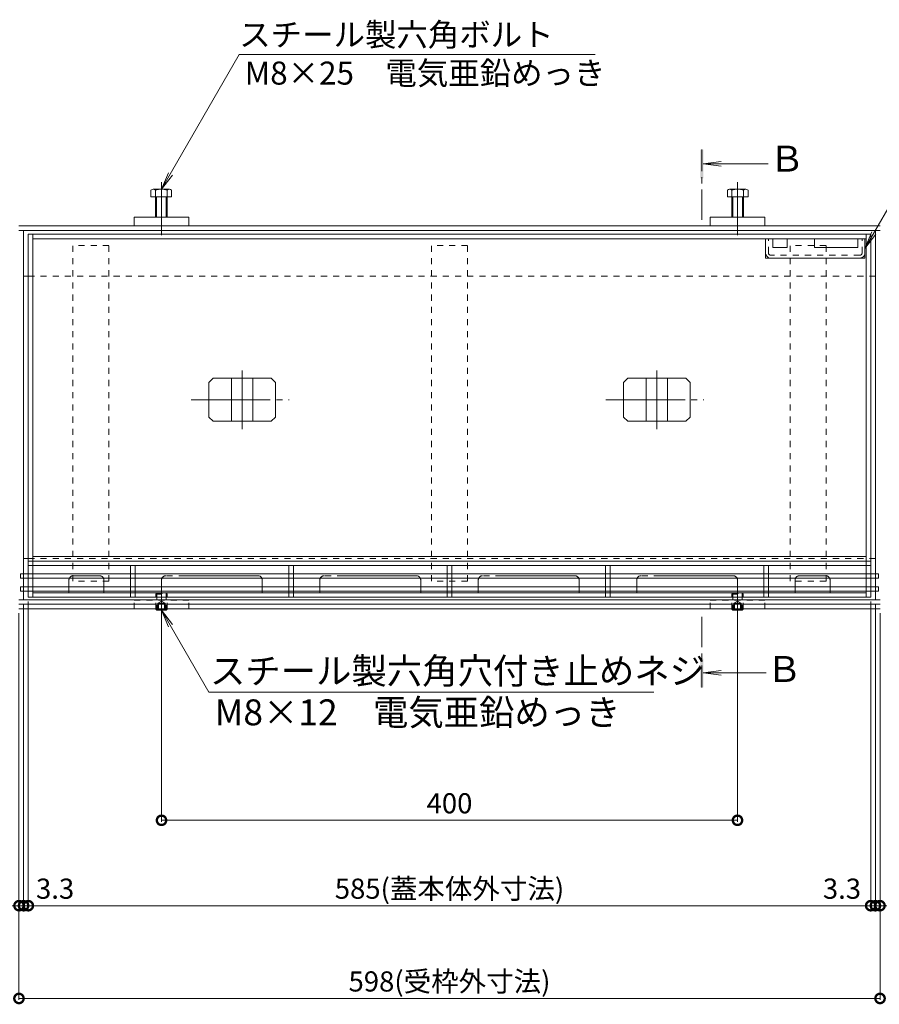
# Model space of a CAD drawing. Units: millimetres. Extents: x -2104 to 2116, y -1479 to 1615.
# Drawn here: x -1266 to -669, y 31 to 714 of the extents above; entities that cross this region are included whole.
import ezdxf

# ---------------------------------------------------------------- set-up
doc = ezdxf.new("R2010")
doc.units = ezdxf.units.MM
doc.header["$LTSCALE"] = 5
doc.header["$PDMODE"] = 35
for name, pattern in [('JWW_CENTER1', [6.773333, 4.233333, -0.846667, 0.846667, -0.846667]), ('JWW_CENTER2', [13.546667, 11.006667, -0.846667, 0.846667, -0.846667]), ('JWW_DASHED1', [1.693333, 0.846667, -0.846667])]:
    doc.linetypes.add(name, pattern=pattern)
for name, color, linetype in [('0055_アルミ建具_', 7, 'Continuous'), ('02寸法D1_', 7, 'Continuous'), ('03本体__3', 7, 'Continuous'), ('10ゴム__3', 7, 'Continuous'), ('A_床ライン引きB', 7, 'Continuous'), ('A_避難通路', 7, 'Continuous'), ('OUTLINE-0', 7, 'Continuous'), ('補助散水栓', 7, 'Continuous')]:
    doc.layers.add(name, color=color, linetype=linetype)
doc.styles.get("Standard").update_dxf_attribs({"font": 'txt.shx', "bigfont": 'extfont.shx'})
doc.styles.add('ＭＳ ゴシック', font='txt', dxfattribs={"height": 1})
doc.dimstyles.new('KAD-1', dxfattribs={"dimtxt": 3, "dimasz": 4, "dimexe": 1, "dimexo": 3, "dimgap": 3, "dimtad": 1, "dimdsep": 46, "dimtxsty": 'Standard', "dimblk": 'DOTSMALL', "dimcen": 0, "dimadec": 0, "dimazin": 0, "dimtfac": 1, "dimtmove": 0, "dimatfit": 3, "dimldrblk": 'DOTSMALL', "dimfxl": 1, "dimlwd": 9, "dimlwe": 9, "dimarcsym": 0})

# ---------------------------------------------------------------- blocks, each defined once
blk = doc.blocks.new('モルタル止め 平面図')
at = {"layer": 'OUTLINE-0', "color": 2, "linetype": 'Continuous', "lineweight": 5}
for p, q in [((-20.09, 15), (-23.09, 12)), ((-20.09, 15), (20.09, 15)), ((-7.5, -15), (-7.5, 15)), ((7.5, -15), (7.5, 15)), ((20.09, 15), (23.09, 12)), ((-23.09, -12), (-23.09, 12)), ((23.09, -12), (23.09, 12)), ((-20.09, -15), (-23.09, -12)), ((20.09, -15), (23.09, -12)), ((-20.09, -15), (20.09, -15))]:
    blk.add_line(p, q, dxfattribs=at)
at = {"layer": 'OUTLINE-0', "color": 7, "linetype": 'JWW_CENTER2', "lineweight": 5}
for p, q in [((0, -20.34), (0, 20.34)), ((-35.48, 0), (32.6, 0))]:
    blk.add_line(p, q, dxfattribs=at)
blk = doc.blocks.new('ベースプレート\u3000平面図')
at = {"layer": 'A_避難通路', "color": 3, "linetype": 'Continuous', "lineweight": 5}
for p, q in [((0, 0), (0, -5.98)), ((3.2, 0), (3.2, -5.98)), ((0, -8.98), (0, -14.98)), ((3.2, -8.98), (3.2, -14.98)), ((0, -22), (0, -17.98)), ((3.2, -22), (3.2, -17.98)), ((0, -22), (3.2, -22))]:
    blk.add_line(p, q, dxfattribs=at)
at = {"layer": 'A_避難通路', "color": 3, "linetype": 'JWW_DASHED1', "lineweight": 5}
for p, q in [((0, -5.98), (0, -8.98)), ((3.2, -5.98), (3.2, -8.98)), ((0, -17.98), (0, -14.98)), ((3.2, -17.98), (3.2, -14.98))]:
    blk.add_line(p, q, dxfattribs=at)
blk = doc.blocks.new('排水穴')
at = {"layer": 'OUTLINE-0', "color": 7, "linetype": 'JWW_CENTER2', "lineweight": 5}
for p, q in [((0, 0), (0, 8.8)), ((67, 11.8), (3, 11.8)), ((70, 0), (70, 8.8))]:
    blk.add_line(p, q, dxfattribs=at)
for centre, start, end in [((3, 8.8), 90, 180), ((67, 8.8), 0, 90)]:
    blk.add_arc(centre, 3, start, end, dxfattribs=at)
blk = doc.blocks.new('_DotSmall')
at = {"color": 0, "linetype": 'ByBlock', "const_width": 0.5}
blk.add_lwpolyline([(-0.0625, 0, 1), (0.0625, 0, 1)], format="xyb", close=True, dxfattribs=at)
blk = doc.blocks.new('*D50')
at = {"color": 0, "lineweight": 5, "transparency": 16777216}
for p, q in [((-1167.39, 301.31), (-1167.39, 157.49)), ((-767.39, 301.31), (-767.39, 157.49)), ((-1167.39, 158.49), (-767.39, 158.49))]:
    blk.add_line(p, q, dxfattribs=at)
at = {"layer": 'Defpoints', "color": 0, "transparency": 16777216}
for p in [(-1167.39, 304.31), (-767.39, 304.31), (-767.39, 158.49)]:
    blk.add_point(p, dxfattribs=at)
at = {"color": 0, "lineweight": 5, "transparency": 16777216, "xscale": 13, "yscale": 13, "zscale": 13, "rotation": 180}
blk.add_blockref('_DotSmall', (-1167.39, 158.49), dxfattribs=at)
at = {"color": 0, "lineweight": 5, "transparency": 16777216, "xscale": 13, "yscale": 13, "zscale": 13}
blk.add_blockref('_DotSmall', (-767.39, 158.49), dxfattribs=at)
at = {"color": 2, "lineweight": 5, "transparency": 16777216, "insert": (-967.39, 168.49), "char_height": 14, "attachment_point": 5}
blk.add_mtext('400', dxfattribs=at)
blk = doc.blocks.new('*D51')
at = {"color": 0, "lineweight": 5, "transparency": 16777216}
for p, q in [((-1263.19, 308.51), (-1263.19, 98.21)), ((-1266.39, 302.31), (-1266.39, 98.21)), ((-1266.39, 99.21), (-1279.39, 99.21)), ((-1266.39, 99.21), (-1263.19, 99.21)), ((-1263.19, 99.21), (-1250.19, 99.21))]:
    blk.add_line(p, q, dxfattribs=at)
at = {"layer": 'Defpoints', "color": 0, "transparency": 16777216}
for p in [(-1263.19, 311.51), (-1266.39, 305.31), (-1263.19, 99.21)]:
    blk.add_point(p, dxfattribs=at)
at = {"color": 0, "lineweight": 5, "transparency": 16777216, "xscale": 13, "yscale": 13, "zscale": 13}
blk.add_blockref('_DotSmall', (-1266.39, 99.21), dxfattribs=at)
at = {"color": 0, "lineweight": 5, "transparency": 16777216, "xscale": 13, "yscale": 13, "zscale": 13, "rotation": 180}
blk.add_blockref('_DotSmall', (-1263.19, 99.21), dxfattribs=at)
at = {"color": 2, "lineweight": 5, "transparency": 16777216, "insert": (-1286.98, 109.21), "char_height": 14, "attachment_point": 5}
blk.add_mtext('3.2', dxfattribs=at)
blk = doc.blocks.new('*D52')
at = {"color": 0, "lineweight": 5, "transparency": 16777216}
for p, q in [((-1263.19, 308.51), (-1263.19, 98.21)), ((-1259.89, 310.49), (-1259.89, 98.21)), ((-1263.19, 99.21), (-1276.19, 99.21)), ((-1263.19, 99.21), (-1259.89, 99.21)), ((-1259.89, 99.21), (-1246.89, 99.21))]:
    blk.add_line(p, q, dxfattribs=at)
at = {"layer": 'Defpoints', "color": 0, "transparency": 16777216}
for p in [(-1263.19, 311.51), (-1259.89, 313.49), (-1259.89, 99.21)]:
    blk.add_point(p, dxfattribs=at)
at = {"color": 0, "lineweight": 5, "transparency": 16777216, "xscale": 13, "yscale": 13, "zscale": 13}
blk.add_blockref('_DotSmall', (-1263.19, 99.21), dxfattribs=at)
at = {"color": 0, "lineweight": 5, "transparency": 16777216, "xscale": 13, "yscale": 13, "zscale": 13, "rotation": 180}
blk.add_blockref('_DotSmall', (-1259.89, 99.21), dxfattribs=at)
at = {"color": 2, "lineweight": 5, "transparency": 16777216, "insert": (-1241.29, 109.21), "char_height": 14, "attachment_point": 5}
blk.add_mtext('3.3', dxfattribs=at)
blk = doc.blocks.new('*D53')
at = {"color": 0, "lineweight": 5, "transparency": 16777216}
for p, q in [((-1259.89, 310.49), (-1259.89, 98.21)), ((-674.89, 310.49), (-674.89, 98.21)), ((-1259.89, 99.21), (-674.89, 99.21))]:
    blk.add_line(p, q, dxfattribs=at)
at = {"layer": 'Defpoints', "color": 0, "transparency": 16777216}
for p in [(-1259.89, 313.49), (-674.89, 313.49), (-674.89, 99.21)]:
    blk.add_point(p, dxfattribs=at)
at = {"color": 0, "lineweight": 5, "transparency": 16777216, "xscale": 13, "yscale": 13, "zscale": 13, "rotation": 180}
blk.add_blockref('_DotSmall', (-1259.89, 99.21), dxfattribs=at)
at = {"color": 0, "lineweight": 5, "transparency": 16777216, "xscale": 13, "yscale": 13, "zscale": 13}
blk.add_blockref('_DotSmall', (-674.89, 99.21), dxfattribs=at)
at = {"color": 2, "lineweight": 5, "transparency": 16777216, "insert": (-967.39, 109.21), "char_height": 14, "attachment_point": 5}
blk.add_mtext('585(蓋本体外寸法)', dxfattribs=at)
blk = doc.blocks.new('*D54')
at = {"color": 0, "lineweight": 5, "transparency": 16777216}
for p, q in [((-674.89, 310.49), (-674.89, 98.21)), ((-671.59, 308.51), (-671.59, 98.21)), ((-674.89, 99.21), (-687.89, 99.21)), ((-674.89, 99.21), (-671.59, 99.21)), ((-671.59, 99.21), (-658.59, 99.21))]:
    blk.add_line(p, q, dxfattribs=at)
at = {"layer": 'Defpoints', "color": 0, "transparency": 16777216}
for p in [(-674.89, 313.49), (-671.59, 311.51), (-671.59, 99.21)]:
    blk.add_point(p, dxfattribs=at)
at = {"color": 0, "lineweight": 5, "transparency": 16777216, "xscale": 13, "yscale": 13, "zscale": 13}
blk.add_blockref('_DotSmall', (-674.89, 99.21), dxfattribs=at)
at = {"color": 0, "lineweight": 5, "transparency": 16777216, "xscale": 13, "yscale": 13, "zscale": 13, "rotation": 180}
blk.add_blockref('_DotSmall', (-671.59, 99.21), dxfattribs=at)
at = {"color": 2, "lineweight": 5, "transparency": 16777216, "insert": (-694.83, 109.21), "char_height": 14, "attachment_point": 5}
blk.add_mtext('3.3', dxfattribs=at)
blk = doc.blocks.new('*D55')
at = {"color": 0, "lineweight": 5, "transparency": 16777216}
for p, q in [((-671.59, 308.51), (-671.59, 98.21)), ((-668.39, 302.31), (-668.39, 98.21)), ((-671.59, 99.21), (-684.59, 99.21)), ((-671.59, 99.21), (-668.39, 99.21)), ((-668.39, 99.21), (-655.39, 99.21))]:
    blk.add_line(p, q, dxfattribs=at)
at = {"layer": 'Defpoints', "color": 0, "transparency": 16777216}
for p in [(-671.59, 311.51), (-668.39, 305.31), (-668.39, 99.21)]:
    blk.add_point(p, dxfattribs=at)
at = {"color": 0, "lineweight": 5, "transparency": 16777216, "xscale": 13, "yscale": 13, "zscale": 13}
blk.add_blockref('_DotSmall', (-671.59, 99.21), dxfattribs=at)
at = {"color": 0, "lineweight": 5, "transparency": 16777216, "xscale": 13, "yscale": 13, "zscale": 13, "rotation": 180}
blk.add_blockref('_DotSmall', (-668.39, 99.21), dxfattribs=at)
at = {"color": 2, "lineweight": 5, "transparency": 16777216, "insert": (-645.6, 109.21), "char_height": 14, "attachment_point": 5}
blk.add_mtext('3.2', dxfattribs=at)
blk = doc.blocks.new('*D56')
at = {"color": 0, "lineweight": 5, "transparency": 16777216}
for p, q in [((-1266.39, 302.31), (-1266.39, 33.8)), ((-668.39, 302.31), (-668.39, 33.8)), ((-1266.39, 34.8), (-668.39, 34.8))]:
    blk.add_line(p, q, dxfattribs=at)
at = {"layer": 'Defpoints', "color": 0, "transparency": 16777216}
for p in [(-1266.39, 305.31), (-668.39, 305.31), (-668.39, 34.8)]:
    blk.add_point(p, dxfattribs=at)
at = {"color": 0, "lineweight": 5, "transparency": 16777216, "xscale": 13, "yscale": 13, "zscale": 13, "rotation": 180}
blk.add_blockref('_DotSmall', (-1266.39, 34.8), dxfattribs=at)
at = {"color": 0, "lineweight": 5, "transparency": 16777216, "xscale": 13, "yscale": 13, "zscale": 13}
blk.add_blockref('_DotSmall', (-668.39, 34.8), dxfattribs=at)
at = {"color": 2, "lineweight": 5, "transparency": 16777216, "insert": (-967.39, 44.8), "char_height": 14, "attachment_point": 5}
blk.add_mtext('598(受枠外寸法)', dxfattribs=at)

msp = doc.modelspace()

# ---------------------------------------------------------------- hatches: boundary and pattern name
h = msp.add_hatch(color=4)
h.dxf.hatch_style = 1
h.paths.add_polyline_path([(-791.147, 604.15), (-791.147, 624.15), (-793.147, 624.15), (-793.147, 604.15)])

# ---------------------------------------------------------------- linework, layer by layer
at = {"layer": '0055_アルミ建具_', "color": 7, "linetype": 'Continuous', "lineweight": 5}
for p, q in [((-1167.386, 596.613), (-1113.379, 690.156)), ((-1113.379, 690.156), (-866.115, 690.156)), ((-678.854, 555.563), (-601.147, 690.156)), ((-1167.386, 596.613), (-1162.602, 608.161)), ((-1167.386, 596.613), (-1159.776, 606.529)), ((-678.854, 555.563), (-674.071, 567.111)), ((-678.854, 555.563), (-671.245, 565.479)), ((-1167.386, 304.313), (-1162.602, 292.764)), ((-1167.386, 304.313), (-1159.776, 294.396)), ((-1167.386, 304.313), (-1134.532, 247.408)), ((-825.456, 247.408), (-1134.532, 247.408))]:
    msp.add_line(p, q, dxfattribs=at)
at = {"layer": '0055_アルミ建具_', "color": 4, "linetype": 'JWW_CENTER1', "lineweight": 5}
for p, q in [((-792.152, 575.313), (-792.152, 624.313)), ((-792.152, 299.813), (-792.152, 250.813))]:
    msp.add_line(p, q, dxfattribs=at)
at = {"layer": '0055_アルミ建具_', "color": 4, "linetype": 'Continuous', "lineweight": 5}
for p, q in [((-791.152, 614.313), (-778.759, 615.944)), ((-791.152, 614.313), (-778.759, 612.681)), ((-791.152, 614.313), (-746.09, 614.313)), ((-791.152, 260.813), (-778.759, 262.444)), ((-791.152, 260.813), (-778.759, 259.181)), ((-791.152, 260.813), (-747.381, 260.813))]:
    msp.add_line(p, q, dxfattribs=at)
msp.add_solid([(-793.152, 250.813), (-793.152, 270.813), (-791.152, 250.813), (-791.152, 270.813)], dxfattribs=at)
at = {"layer": '02寸法D1_', "color": 6, "linetype": 'Continuous', "lineweight": 5}
for p, q in [((-1259.886, 338.513), (-674.886, 338.513)), ((-1259.886, 335.513), (-674.886, 335.513)), ((-1266.386, 311.513), (-668.386, 311.513)), ((-1266.386, 308.513), (-668.386, 308.513))]:
    msp.add_line(p, q, dxfattribs=at)
at = {"layer": '03本体__3', "color": 211, "linetype": 'JWW_DASHED1', "lineweight": 5}
for p, q in [((-1203.886, 557.513), (-1228.886, 557.513)), ((-1228.886, 324.513), (-1228.886, 557.513)), ((-1203.886, 324.513), (-1203.886, 557.513)), ((-954.886, 557.513), (-979.886, 557.513)), ((-979.886, 324.513), (-979.886, 557.513)), ((-954.886, 324.513), (-954.886, 557.513)), ((-705.886, 557.513), (-730.886, 557.513)), ((-730.886, 324.513), (-730.886, 557.513)), ((-705.886, 324.513), (-705.886, 557.513)), ((-1203.886, 324.513), (-1228.886, 324.513)), ((-954.886, 324.513), (-979.886, 324.513)), ((-705.886, 324.513), (-730.886, 324.513))]:
    msp.add_line(p, q, dxfattribs=at)
at = {"layer": '10ゴム__3', "color": 30, "linetype": 'Continuous', "lineweight": 5}
for p, q in [((-1174.724, 596.002), (-1174.724, 591.313)), ((-1173.129, 596.613), (-1161.939, 596.613)), ((-1171.534, 596.002), (-1171.534, 577.313)), ((-1163.534, 596.002), (-1163.534, 577.313)), ((-1160.344, 596.002), (-1160.344, 591.313)), ((-774.427, 596.002), (-774.427, 591.313)), ((-761.642, 596.613), (-772.832, 596.613)), ((-771.237, 596.002), (-771.237, 577.313)), ((-763.237, 596.002), (-763.237, 577.313)), ((-760.047, 596.002), (-760.047, 591.313)), ((-1174.724, 591.313), (-1160.344, 591.313)), ((-1170.858, 591.313), (-1170.858, 577.313)), ((-1164.211, 591.313), (-1164.211, 577.313)), ((-760.047, 591.313), (-774.427, 591.313)), ((-770.561, 591.313), (-770.561, 577.313)), ((-763.914, 591.313), (-763.914, 577.313)), ((-1186.386, 577.313), (-1148.386, 577.313)), ((-1186.386, 577.313), (-1186.386, 571.313)), ((-1148.386, 577.313), (-1148.386, 571.313)), ((-748.386, 577.313), (-786.386, 577.313)), ((-786.386, 577.313), (-786.386, 571.313)), ((-748.386, 577.313), (-748.386, 571.313)), ((-1171.386, 305.313), (-1171.386, 305.013)), ((-1171.386, 305.013), (-1170.686, 304.313)), ((-1171.386, 305.013), (-1163.386, 305.013)), ((-1170.686, 305.313), (-1170.686, 304.313)), ((-1170.686, 304.313), (-1164.086, 304.313)), ((-1164.086, 305.313), (-1164.086, 304.313)), ((-1163.386, 305.013), (-1164.086, 304.313)), ((-1163.386, 305.313), (-1163.386, 305.013)), ((-771.386, 305.313), (-771.386, 305.013)), ((-771.386, 305.013), (-770.686, 304.313)), ((-771.386, 305.013), (-763.386, 305.013)), ((-770.686, 305.313), (-770.686, 304.313)), ((-770.686, 304.313), (-764.086, 304.313)), ((-764.086, 305.313), (-764.086, 304.313)), ((-763.386, 305.013), (-764.086, 304.313)), ((-763.386, 305.313), (-763.386, 305.013))]:
    msp.add_line(p, q, dxfattribs=at)
at = {"layer": '10ゴム__3', "color": 30, "linetype": 'JWW_DASHED1', "lineweight": 5}
for p, q in [((-1170.686, 316.313), (-1171.386, 315.613)), ((-1171.386, 315.613), (-1163.386, 315.613)), ((-1171.386, 305.313), (-1171.386, 315.613)), ((-1170.686, 316.313), (-1164.086, 316.313)), ((-1170.686, 316.313), (-1170.686, 305.313)), ((-1163.386, 315.613), (-1164.086, 316.313)), ((-1164.086, 316.313), (-1164.086, 305.313)), ((-1163.386, 305.313), (-1163.386, 315.613)), ((-770.686, 316.313), (-771.386, 315.613)), ((-771.386, 315.613), (-763.386, 315.613)), ((-771.386, 305.313), (-771.386, 315.613)), ((-770.686, 316.313), (-764.086, 316.313)), ((-770.686, 316.313), (-770.686, 305.313)), ((-763.386, 315.613), (-764.086, 316.313)), ((-764.086, 316.313), (-764.086, 305.313)), ((-763.386, 305.313), (-763.386, 315.613)), ((-1186.386, 305.313), (-1186.386, 311.313)), ((-1186.386, 311.313), (-1148.386, 311.313)), ((-1169.886, 309.313), (-1167.386, 310.756)), ((-1169.886, 309.313), (-1164.886, 309.313)), ((-1169.886, 309.313), (-1169.886, 304.313)), ((-1169.386, 309.313), (-1169.386, 304.313)), ((-1164.886, 309.313), (-1167.386, 310.756)), ((-1165.386, 309.313), (-1165.386, 304.313)), ((-1164.886, 309.313), (-1164.886, 304.313)), ((-1148.386, 305.313), (-1148.386, 311.313)), ((-786.386, 305.313), (-786.386, 311.313)), ((-786.386, 311.313), (-748.386, 311.313)), ((-769.886, 309.313), (-767.386, 310.756)), ((-769.886, 309.313), (-764.886, 309.313)), ((-769.886, 309.313), (-769.886, 304.313)), ((-769.386, 309.313), (-769.386, 304.313)), ((-764.886, 309.313), (-767.386, 310.756)), ((-765.386, 309.313), (-765.386, 304.313)), ((-764.886, 309.313), (-764.886, 304.313)), ((-748.386, 305.313), (-748.386, 311.313))]:
    msp.add_line(p, q, dxfattribs=at)
at = {"layer": '10ゴム__3', "color": 30, "linetype": 'Continuous', "lineweight": 5}
for centre, radius, start, end in [((-1173.129, 594.223), 2.39, 48.136108, 131.863892), ((-1167.534, 583.194), 13.418, 72.656403, 107.343597), ((-1161.939, 594.223), 2.39, 48.136108, 131.863892), ((-772.832, 594.223), 2.39, 48.136108, 131.863892), ((-767.237, 583.194), 13.418, 72.656403, 107.343597), ((-761.642, 594.223), 2.39, 48.136108, 131.863892)]:
    msp.add_arc(centre, radius, start, end, dxfattribs=at)
at = {"layer": 'A_床ライン引きB', "color": 4, "linetype": 'Continuous', "lineweight": 5}
for p, q in [((-1266.386, 571.313), (-668.386, 571.313)), ((-668.386, 568.113), (-1266.386, 568.113)), ((-1263.186, 311.513), (-1263.186, 568.113)), ((-671.586, 568.113), (-671.586, 311.513)), ((-1259.886, 536.313), (-1263.186, 536.313)), ((-674.886, 536.313), (-671.586, 536.313)), ((-1259.886, 340.313), (-1263.186, 340.313)), ((-674.886, 340.313), (-671.586, 340.313)), ((-671.586, 308.513), (-1266.386, 308.513))]:
    msp.add_line(p, q, dxfattribs=at)
at = {"layer": 'A_床ライン引きB', "color": 4, "linetype": 'JWW_DASHED1', "lineweight": 5}
for p, q in [((-1259.886, 536.313), (-674.886, 536.313)), ((-1259.886, 340.313), (-674.886, 340.313))]:
    msp.add_line(p, q, dxfattribs=at)
at = {"layer": 'A_避難通路', "color": 2, "linetype": 'Continuous', "lineweight": 5}
for p, q in [((-674.886, 565.513), (-1259.886, 565.513)), ((-1259.886, 565.513), (-1259.886, 313.493)), ((-1256.686, 313.493), (-1256.686, 565.513)), ((-678.086, 562.313), (-1256.686, 562.313)), ((-678.086, 313.493), (-678.086, 565.513)), ((-674.886, 313.493), (-674.886, 565.513)), ((-1256.686, 316.493), (-678.086, 316.493)), ((-674.886, 313.493), (-1259.886, 313.493))]:
    msp.add_line(p, q, dxfattribs=at)
at = {"layer": 'A_避難通路', "color": 3, "linetype": 'Continuous', "lineweight": 5}
for p, q in [((-1265.386, 329.513), (-1265.386, 326.513)), ((-1265.386, 329.513), (-669.386, 329.513)), ((-669.386, 329.513), (-669.386, 326.513)), ((-1265.386, 326.513), (-669.386, 326.513)), ((-1265.386, 320.513), (-1265.386, 317.513)), ((-1265.386, 320.513), (-669.386, 320.513)), ((-1265.386, 317.513), (-669.386, 317.513)), ((-669.386, 320.513), (-669.386, 317.513))]:
    msp.add_line(p, q, dxfattribs=at)
at = {"layer": 'A_避難通路', "color": 4, "linetype": 'Continuous', "lineweight": 5}
msp.add_line((-1266.386, 305.313), (-668.386, 305.313), dxfattribs=at)
at = {"layer": 'OUTLINE-0', "color": 7, "linetype": 'JWW_CENTER2', "lineweight": 5}
for p, q in [((-1167.386, 601.613), (-1167.386, 564.813)), ((-767.386, 601.613), (-767.386, 564.813)), ((-1210.386, 328.293), (-1228.686, 328.293)), ((-724.386, 328.293), (-706.086, 328.293)), ((-1231.686, 316.493), (-1231.686, 325.293)), ((-1207.386, 316.493), (-1207.386, 325.293)), ((-727.386, 316.493), (-727.386, 325.293)), ((-703.086, 316.493), (-703.086, 325.293)), ((-1167.386, 299.313), (-1167.386, 316.813)), ((-767.386, 299.313), (-767.386, 316.813))]:
    msp.add_line(p, q, dxfattribs=at)
at = {"layer": 'OUTLINE-0', "color": 7, "linetype": 'Continuous', "lineweight": 5}
for p, q in [((-747.854, 548.813), (-747.854, 562.313)), ((-742.854, 562.313), (-742.854, 556.313)), ((-732.854, 562.313), (-732.854, 556.313)), ((-713.854, 562.313), (-713.854, 556.313)), ((-683.854, 562.313), (-683.854, 556.313)), ((-678.854, 548.813), (-678.854, 562.313)), ((-732.854, 556.313), (-742.854, 556.313)), ((-683.854, 556.313), (-713.854, 556.313)), ((-678.854, 548.813), (-747.854, 548.813))]:
    msp.add_line(p, q, dxfattribs=at)
at = {"layer": 'OUTLINE-0', "color": 7, "linetype": 'JWW_DASHED1', "lineweight": 5}
for p, q in [((-745.854, 552.413), (-745.854, 562.313)), ((-680.854, 552.413), (-680.854, 562.313)), ((-682.454, 550.813), (-744.254, 550.813))]:
    msp.add_line(p, q, dxfattribs=at)
for centre, radius, start, end in [((-744.254, 552.413), 3.6, 180, 270), ((-744.254, 552.413), 1.6, 180, 270), ((-682.454, 552.413), 1.6, 270, 0), ((-682.454, 552.413), 3.6, 270, 0)]:
    msp.add_arc(centre, radius, start, end, dxfattribs=at)
at = {"layer": 'OUTLINE-0', "color": 7, "linetype": 'JWW_CENTER2', "lineweight": 5}
for centre, start, end in [((-1228.686, 325.293), 90, 180), ((-1210.386, 325.293), 0, 90), ((-724.386, 325.293), 90, 180), ((-706.086, 325.293), 0, 90)]:
    msp.add_arc(centre, 3, start, end, dxfattribs=at)
at = {"layer": '補助散水栓', "color": 2, "linetype": 'Continuous', "lineweight": 5}
msp.add_line((-1256.686, 341.713), (-678.086, 341.713), dxfattribs=at)

# ---------------------------------------------------------------- block references
for name, p in [('モルタル止め 平面図', (-1111.386, 450.513)), ('モルタル止め 平面図', (-823.386, 450.513)), ('ベースプレート\u3000平面図', (-1188.986, 335.493)), ('ベースプレート\u3000平面図', (-1078.986, 335.493)), ('ベースプレート\u3000平面図', (-968.986, 335.493)), ('ベースプレート\u3000平面図', (-858.986, 335.493)), ('ベースプレート\u3000平面図', (-748.986, 335.493)), ('排水穴', (-1167.386, 316.493)), ('排水穴', (-1057.386, 316.493)), ('排水穴', (-947.386, 316.493)), ('排水穴', (-837.386, 316.493))]:
    msp.add_blockref(name, p)

# ---------------------------------------------------------------- texts
at = {"layer": '0055_アルミ建具_', "color": 2, "linetype": 'Continuous', "lineweight": 5}
for s, height, p in [('スチール製六角ボルト', 16, (-1113.379, 695.976)), ('M8×25\u3000電気亜鉛めっき', 16, (-1109.622, 669.3)), ('スチール製六角穴付き止めネジ', 18, (-1133.718, 253.228)), ('M8×12\u3000電気亜鉛めっき', 18, (-1130.457, 224.455))]:
    msp.add_text(s, height=height, dxfattribs=at).set_placement(p)
at = {"layer": '0055_アルミ建具_', "color": 2, "linetype": 'Continuous', "lineweight": 5, "style": 'ＭＳ ゴシック'}
for p in [(-745.303, 608.886), (-747.182, 254.525)]:
    msp.add_text('Ｂ', height=18, dxfattribs=at).set_placement(p)

# ---------------------------------------------------------------- dimensions: what is measured, and where the dimension line sits
at = {"lineweight": 5}
for base, p1, p2, override, picture, middle in [((-1263.186, 99.21), (-1266.386, 305.313), (-1263.186, 311.513), {"dimscale": 1, "dimtxt": 14, "dimasz": 13, "dimlfac": 1, "dimclrt": 2, "dimtmove": 1, "dimlwd": 5, "dimlwe": 5}, '*D51', (-1286.975, 99.21)), ((-1259.886, 99.21), (-1263.186, 311.513), (-1259.886, 313.493), {"dimtxt": 14, "dimasz": 13, "dimclrt": 2, "dimtmove": 1, "dimlwd": 5, "dimlwe": 5}, '*D52', (-1241.29, 99.21)), ((-671.586, 99.21), (-674.886, 313.493), (-671.586, 311.513), {"dimtxt": 14, "dimasz": 13, "dimclrt": 2, "dimtmove": 1, "dimlwd": 5, "dimlwe": 5}, '*D54', (-694.827, 99.21)), ((-668.386, 99.21), (-671.586, 311.513), (-668.386, 305.313), {"dimscale": 1, "dimtxt": 14, "dimasz": 13, "dimlfac": 1, "dimclrt": 2, "dimtmove": 1, "dimlwd": 5, "dimlwe": 5}, '*D55', (-645.605, 99.21))]:
    dim = msp.add_linear_dim(base=base, p1=p1, p2=p2, dimstyle='KAD-1', override=override, dxfattribs=at)
    dim.commit()
    dim.dimension.update_dxf_attribs({"geometry": picture, "text_midpoint": middle, "dimtype": 160})
for base, p1, p2, text, override, picture, middle in [((-674.886, 99.21), (-1259.886, 313.493), (-674.886, 313.493), '<>(蓋本体外寸法)', {"dimscale": 1, "dimtxt": 14, "dimasz": 13, "dimlfac": 1, "dimclrt": 2, "dimtmove": 1, "dimlwd": 5, "dimlwe": 5}, '*D53', (-967.386, 109.21)), ((-668.386, 34.8), (-1266.386, 305.313), (-668.386, 305.313), '<>(受枠外寸法)', {"dimscale": 1, "dimtxt": 14, "dimasz": 13, "dimlfac": 1, "dimclrt": 2, "dimlwd": 5, "dimlwe": 5}, '*D56', (-967.386, 44.8))]:
    dim = msp.add_linear_dim(base=base, p1=p1, p2=p2, text=text, dimstyle='KAD-1', override=override, dxfattribs=at)
    dim.commit()
    dim.dimension.update_dxf_attribs({"geometry": picture, "text_midpoint": middle})
dim = msp.add_linear_dim(base=(-767.386, 158.488), p1=(-1167.386, 304.313), p2=(-767.386, 304.313), dimstyle='KAD-1', override={"dimtxt": 14, "dimasz": 13, "dimclrt": 2, "dimlwd": 5, "dimlwe": 5}, dxfattribs=at)
dim.commit()
dim.dimension.update_dxf_attribs({"geometry": '*D50', "text_midpoint": (-967.386, 168.488)})

doc.saveas('drawing.dxf')
